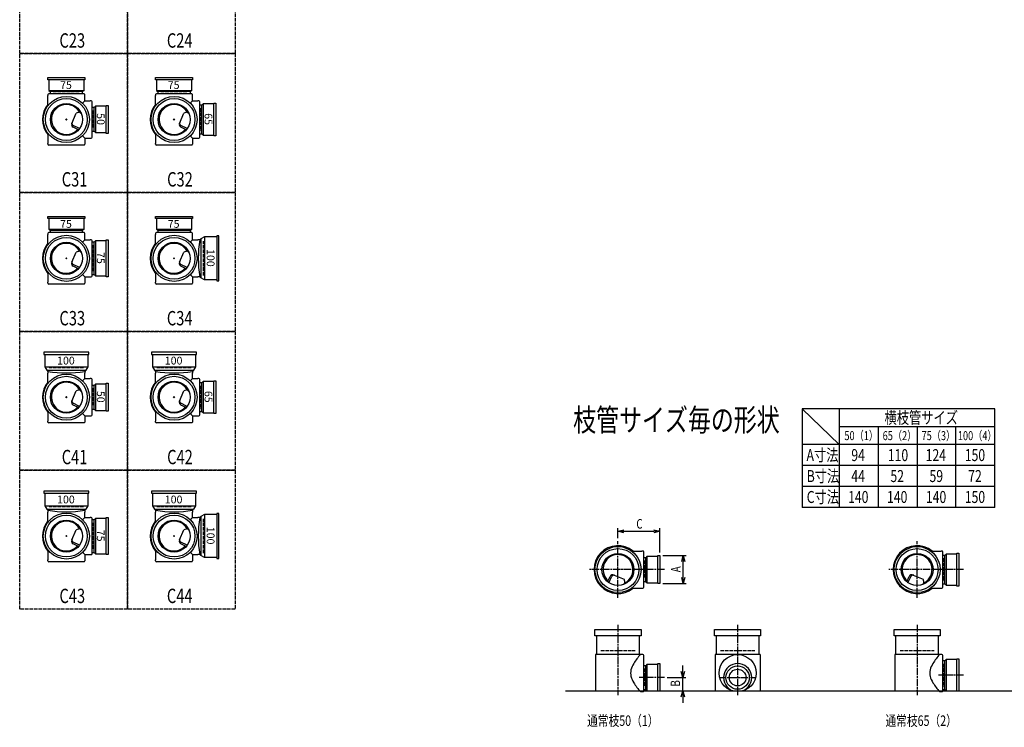
# Model space of a CAD drawing. Extents: x 0 to 12514, y -4107 to 772.
# Drawn here: x 0 to 3292, y -4107 to -1743 of the extents above; entities that cross this region are included whole.
import ezdxf

# ---------------------------------------------------------------- set-up
doc = ezdxf.new("R2010")
doc.units = 0
doc.header["$PDMODE"] = 35
doc.header["$PDSIZE"] = 2
doc.linetypes.add('ACAD_ISO02W100', pattern=[15, 12, -3])
doc.linetypes.add('ACAD_ISO08W100', pattern=[36, 24, -3, 6, -3])
doc.layers.get('0').update_dxf_attribs({"linetype": 'CONTINUOUS'})
for name, color, linetype in [('CENTER', 2, 'ACAD_ISO08W100'), ('DIM', 7, 'CONTINUOUS'), ('DOTS', 1, 'CONTINUOUS'), ('HIDDEN', 2, 'ACAD_ISO02W100'), ('OBJECT', 4, 'CONTINUOUS'), ('SLIM', 2, 'CONTINUOUS')]:
    doc.layers.add(name, color=color, linetype=linetype)
doc.styles.get("Standard").update_dxf_attribs({"font": 'simplex.shx', "width": 0.75, "bigfont": 'bigfont.shx'})

# ---------------------------------------------------------------- blocks, each defined once
blk = doc.blocks.new('*U23')
at = {"layer": 'SLIM'}
blk.add_text('75', height=26, rotation=270, dxfattribs=at).set_placement((258, -3447))
blk = doc.blocks.new('*U24')
at = {"layer": 'SLIM'}
blk.add_text('100', height=26, dxfattribs=at).set_placement((125, -3358.8))
blk = doc.blocks.new('*U25')
at = {"layer": 'SLIM'}
blk.add_text('100', height=26, rotation=270, dxfattribs=at).set_placement((625.3, -3437))
blk = doc.blocks.new('*U26')
at = {"layer": 'SLIM'}
blk.add_text('100', height=26, dxfattribs=at).set_placement((485, -3358.8))
blk = doc.blocks.new('*U27')
at = {"layer": 'SLIM'}
blk.add_text('65', height=26, rotation=270, dxfattribs=at).set_placement((618, -2983))
blk = doc.blocks.new('*U28')
at = {"layer": 'SLIM'}
blk.add_text('100', height=26, dxfattribs=at).set_placement((485, -2894.8))
blk = doc.blocks.new('*U29')
at = {"layer": 'SLIM'}
blk.add_text('50', height=26, rotation=270, dxfattribs=at).set_placement((258, -2983))
blk = doc.blocks.new('*U30')
at = {"layer": 'SLIM'}
blk.add_text('100', height=26, dxfattribs=at).set_placement((125, -2894.8))
blk = doc.blocks.new('*U31')
at = {"layer": 'SLIM'}
blk.add_text('75', height=26, rotation=270, dxfattribs=at).set_placement((258, -2519))
blk = doc.blocks.new('*U32')
at = {"layer": 'SLIM'}
blk.add_text('75', height=26, dxfattribs=at).set_placement((135, -2438))
blk = doc.blocks.new('*U33')
at = {"layer": 'SLIM'}
blk.add_text('100', height=26, rotation=270, dxfattribs=at).set_placement((625.3, -2509))
blk = doc.blocks.new('*U34')
at = {"layer": 'SLIM'}
blk.add_text('75', height=26, dxfattribs=at).set_placement((495, -2438))
blk = doc.blocks.new('*U35')
at = {"layer": 'SLIM'}
blk.add_text('65', height=26, rotation=270, dxfattribs=at).set_placement((618, -2055))
blk = doc.blocks.new('*U36')
at = {"layer": 'SLIM'}
blk.add_text('75', height=26, dxfattribs=at).set_placement((495, -1974))
blk = doc.blocks.new('*U37')
at = {"layer": 'SLIM'}
blk.add_text('50', height=26, rotation=270, dxfattribs=at).set_placement((258, -2055))
blk = doc.blocks.new('*U38')
at = {"layer": 'SLIM'}
blk.add_text('75', height=26, dxfattribs=at).set_placement((135, -1974))
blk = doc.blocks.new('_OPEN30')
at = {"color": 0, "linetype": 'BYBLOCK'}
for p, q in [((-1, 0.27), (0, 0)), ((0, 0), (-1, -0.27)), ((0, 0), (-1, 0))]:
    blk.add_line(p, q, dxfattribs=at)
blk = doc.blocks.new('*U55')
at = {"layer": 'DIM', "width": 0.75}
blk.add_text('A', height=32, rotation=90, dxfattribs=at).set_placement((2209.5, -3589.1))
blk = doc.blocks.new('*U56')
at = {"layer": 'DIM', "width": 0.75}
blk.add_text('B', height=32, rotation=90, dxfattribs=at).set_placement((2207.8, -3971))
blk = doc.blocks.new('*U57')
at = {"layer": 'DIM', "width": 0.75}
blk.add_text('C', height=32, dxfattribs=at).set_placement((2061.4, -3443.2))

msp = doc.modelspace()

# ---------------------------------------------------------------- linework, layer by layer
at = {"layer": 'CENTER'}
for p, q in [((2000, -3675), (2000, -3485)), ((3000, -3675), (3000, -3485)), ((2080, -3580), (1905, -3580)), ((2155, -3580), (2080, -3580)), ((3080, -3580), (2905, -3580)), ((3155, -3580), (3080, -3580)), ((2000, -3765), (2000, -4000)), ((2400, -3765), (2400, -4000)), ((3000, -3765), (3000, -4000)), ((2155, -3941), (2071, -3941)), ((2338, -3941), (2462, -3941)), ((3155, -3933), (3071, -3933))]:
    msp.add_line(p, q, dxfattribs=at)
at = {"layer": 'DIM'}
for p, q in [((2000, -3475), (2000, -3442.2)), ((2020, -3452.2), (2120, -3452.2)), ((2140, -3523), (2140, -3442.2)), ((2150, -3533), (2228.5, -3533)), ((2218.5, -3607), (2218.5, -3553)), ((2150, -3627), (2228.5, -3627)), ((2216.8, -3921), (2216.8, -3901)), ((2165, -3941), (2226.8, -3941)), ((2216.8, -3985), (2216.8, -3941)), ((2150, -3985), (2226.8, -3985)), ((2216.8, -4005), (2216.8, -4025))]:
    msp.add_line(p, q, dxfattribs=at)
at = {"layer": 'DOTS'}
for p in [(156, -2076), (516, -2076), (156, -2540), (516, -2540), (156, -3004), (516, -3004), (156, -3468), (516, -3468), (2000, -3580), (3000, -3580), (2000, -3985), (2400, -3985), (3000, -3985)]:
    msp.add_point(p, dxfattribs=at)
at = {"layer": 'HIDDEN'}
for p, q in [((111.5, -1988), (200.5, -1988)), ((471.5, -1988), (560.5, -1988)), ((604, -2038), (604, -2114)), ((244, -2046), (244, -2106)), ((111.5, -2452), (200.5, -2452)), ((471.5, -2452), (560.5, -2452)), ((244, -2495.5), (244, -2584.5)), ((614, -2597), (614, -2483)), ((213, -2906), (99, -2906)), ((573, -2906), (459, -2906)), ((244, -2974), (244, -3034)), ((604, -2966), (604, -3042)), ((213, -3370), (99, -3370)), ((573, -3370), (459, -3370)), ((614, -3525), (614, -3411)), ((244, -3423.5), (244, -3512.5)), ((2088, -3550), (2088, -3610)), ((3088, -3542), (3088, -3618)), ((1943, -3850), (2057, -3850)), ((2343, -3850), (2457, -3850)), ((2943, -3850), (3057, -3850)), ((2088, -3911), (2088, -3971)), ((3088, -3895), (3088, -3971))]:
    msp.add_line(p, q, dxfattribs=at)
for points in [[(0, -1392), (360, -1392), (360, -1856), (0, -1856)], [(360, -1392), (720, -1392), (720, -1856), (360, -1856)], [(0, -1856), (360, -1856), (360, -2320), (0, -2320)], [(360, -1856), (720, -1856), (720, -2320), (360, -2320)], [(0, -2320), (360, -2320), (360, -2784), (0, -2784)], [(360, -2320), (720, -2320), (720, -2784), (360, -2784)], [(0, -2784), (360, -2784), (360, -3248), (0, -3248)], [(360, -2784), (720, -2784), (720, -3248), (360, -3248)], [(0, -3248), (360, -3248), (360, -3712), (0, -3712)], [(360, -3248), (720, -3248), (720, -3712), (360, -3712)]]:
    msp.add_lwpolyline(points, close=True, dxfattribs=at)
at = {"layer": 'OBJECT'}
for p, q in [((94, -1943), (94, -1936)), ((94, -1936), (218, -1936)), ((218, -1936), (218, -1943)), ((454, -1943), (454, -1936)), ((454, -1936), (578, -1936)), ((578, -1936), (578, -1943)), ((218, -1943), (94, -1943)), ((97, -1943), (97, -1979)), ((215, -1979), (215, -1943)), ((578, -1943), (454, -1943)), ((457, -1943), (457, -1979)), ((575, -1979), (575, -1943)), ((94, -1993), (94, -1996)), ((94, -2030.3), (94, -1996)), ((97, -1979), (215, -1979)), ((97, -1979), (101.5, -1983)), ((215, -1990), (97, -1990)), ((101.5, -1983), (101.5, -1990)), ((210.5, -1983), (101.5, -1983)), ((215, -1979), (210.5, -1983)), ((210.5, -1990), (210.5, -1983)), ((218, -1996), (218, -1993)), ((218, -2014), (218, -1996)), ((454, -1993), (454, -1996)), ((454, -2030.3), (454, -1996)), ((457, -1979), (575, -1979)), ((457, -1979), (461.5, -1983)), ((575, -1990), (457, -1990)), ((461.5, -1983), (461.5, -1990)), ((570.5, -1983), (461.5, -1983)), ((575, -1979), (570.5, -1983)), ((570.5, -1990), (570.5, -1983)), ((578, -1996), (578, -1993)), ((578, -2014), (578, -1996)), ((210.4, -2021.6), (218, -2014)), ((218, -2014), (236, -2014)), ((239, -2014), (236, -2014)), ((242, -2135), (242, -2017)), ((249, -2036.5), (242, -2036.5)), ((253, -2032), (249, -2036.5)), ((249, -2115.5), (249, -2036.5)), ((289, -2032), (253, -2032)), ((253, -2032), (253, -2120)), ((289, -2029), (296, -2029)), ((289, -2123), (289, -2029)), ((296, -2029), (296, -2123)), ((570.4, -2021.6), (578, -2014)), ((578, -2014), (596, -2014)), ((599, -2014), (596, -2014)), ((602, -2135), (602, -2017)), ((609, -2028.5), (602, -2028.5)), ((613, -2024), (609, -2028.5)), ((609, -2123.5), (609, -2028.5)), ((649, -2024), (613, -2024)), ((613, -2024), (613, -2128)), ((649, -2021), (656, -2021)), ((649, -2131), (649, -2021)), ((656, -2021), (656, -2131)), ((174.2, -2089.2), (188.6, -2055.3)), ((199.8, -2051.9), (188.6, -2055.3)), ((534.2, -2089.2), (548.6, -2055.3)), ((559.8, -2051.9), (548.6, -2055.3)), ((199.9, -2106.6), (178.5, -2096.1)), ((196.7, -2110.7), (179.1, -2102.1)), ((559.9, -2106.6), (538.5, -2096.1)), ((556.7, -2110.7), (539.1, -2102.1)), ((94, -2121.7), (94, -2156)), ((210.4, -2130.4), (218, -2138)), ((218, -2138), (236, -2138)), ((218, -2138), (218, -2156)), ((236, -2138), (239, -2138)), ((242, -2115.5), (249, -2115.5)), ((253, -2120), (249, -2115.5)), ((253, -2120), (289, -2120)), ((296, -2123), (289, -2123)), ((454, -2121.7), (454, -2156)), ((570.4, -2130.4), (578, -2138)), ((578, -2138), (596, -2138)), ((578, -2138), (578, -2156)), ((596, -2138), (599, -2138)), ((602, -2123.5), (609, -2123.5)), ((613, -2128), (609, -2123.5)), ((613, -2128), (649, -2128)), ((656, -2131), (649, -2131)), ((94, -2159), (94, -2156)), ((215, -2162), (97, -2162)), ((218, -2156), (218, -2159)), ((454, -2159), (454, -2156)), ((575, -2162), (457, -2162)), ((578, -2156), (578, -2159)), ((94, -2407), (94, -2400)), ((94, -2400), (218, -2400)), ((218, -2400), (218, -2407)), ((454, -2407), (454, -2400)), ((454, -2400), (578, -2400)), ((578, -2400), (578, -2407)), ((218, -2407), (94, -2407)), ((97, -2407), (97, -2443)), ((215, -2443), (215, -2407)), ((578, -2407), (454, -2407)), ((457, -2407), (457, -2443)), ((575, -2443), (575, -2407)), ((94, -2457), (94, -2460)), ((94, -2494.3), (94, -2460)), ((97, -2443), (215, -2443)), ((97, -2443), (101.5, -2447)), ((215, -2454), (97, -2454)), ((101.5, -2447), (101.5, -2454)), ((210.5, -2447), (101.5, -2447)), ((215, -2443), (210.5, -2447)), ((210.5, -2454), (210.5, -2447)), ((218, -2460), (218, -2457)), ((218, -2478), (218, -2460)), ((454, -2457), (454, -2460)), ((454, -2494.3), (454, -2460)), ((457, -2443), (575, -2443)), ((457, -2443), (461.5, -2447)), ((575, -2454), (457, -2454)), ((461.5, -2447), (461.5, -2454)), ((570.5, -2447), (461.5, -2447)), ((575, -2443), (570.5, -2447)), ((570.5, -2454), (570.5, -2447)), ((578, -2460), (578, -2457)), ((578, -2478), (578, -2460)), ((617.5, -2468), (606, -2474.5)), ((617.5, -2468), (617.5, -2612)), ((659, -2468), (617.5, -2468)), ((666, -2465), (659, -2465)), ((659, -2465), (659, -2615)), ((666, -2615), (666, -2465)), ((210.4, -2485.6), (218, -2478)), ((218, -2478), (236, -2478)), ((239, -2478), (236, -2478)), ((242, -2599), (242, -2481)), ((249, -2485.5), (242, -2485.5)), ((253, -2481), (249, -2485.5)), ((249, -2594.5), (249, -2485.5)), ((289, -2481), (253, -2481)), ((253, -2481), (253, -2599)), ((289, -2478), (296, -2478)), ((289, -2602), (289, -2478)), ((296, -2478), (296, -2602)), ((570.4, -2485.6), (578, -2478)), ((578, -2478), (596, -2478)), ((602, -2478), (596, -2478)), ((606, -2474.5), (602, -2478)), ((606, -2474.5), (606, -2605.5)), ((174.2, -2553.2), (188.6, -2519.3)), ((199.8, -2515.9), (188.6, -2519.3)), ((534.2, -2553.2), (548.6, -2519.3)), ((559.8, -2515.9), (548.6, -2519.3)), ((199.9, -2570.6), (178.5, -2560.1)), ((196.7, -2574.7), (179.1, -2566.1)), ((559.9, -2570.6), (538.5, -2560.1)), ((556.7, -2574.7), (539.1, -2566.1)), ((94, -2585.7), (94, -2620)), ((210.4, -2594.4), (218, -2602)), ((242, -2594.5), (249, -2594.5)), ((253, -2599), (249, -2594.5)), ((253, -2599), (289, -2599)), ((454, -2585.7), (454, -2620)), ((570.4, -2594.4), (578, -2602)), ((94, -2623), (94, -2620)), ((215, -2626), (97, -2626)), ((218, -2602), (236, -2602)), ((218, -2602), (218, -2620)), ((218, -2620), (218, -2623)), ((236, -2602), (239, -2602)), ((296, -2602), (289, -2602)), ((454, -2623), (454, -2620)), ((575, -2626), (457, -2626)), ((578, -2602), (596, -2602)), ((578, -2602), (578, -2620)), ((578, -2620), (578, -2623)), ((602, -2602), (596, -2602)), ((606, -2605.5), (602, -2602)), ((617.5, -2612), (606, -2605.5)), ((659, -2612), (617.5, -2612)), ((659, -2615), (666, -2615)), ((81, -2854), (81, -2861)), ((231, -2854), (81, -2854)), ((81, -2861), (231, -2861)), ((84, -2861), (84, -2902.5)), ((228, -2861), (228, -2902.5)), ((231, -2861), (231, -2854)), ((441, -2854), (441, -2861)), ((591, -2854), (441, -2854)), ((441, -2861), (591, -2861)), ((444, -2861), (444, -2902.5)), ((588, -2861), (588, -2902.5)), ((591, -2861), (591, -2854)), ((84, -2902.5), (228, -2902.5)), ((84, -2902.5), (90.5, -2914)), ((90.5, -2914), (221.5, -2914)), ((90.5, -2914), (94, -2918)), ((94, -2918), (94, -2924)), ((94, -2958.3), (94, -2924)), ((221.5, -2914), (218, -2918)), ((218, -2918), (218, -2924)), ((218, -2942), (218, -2924)), ((228, -2902.5), (221.5, -2914)), ((444, -2902.5), (588, -2902.5)), ((444, -2902.5), (450.5, -2914)), ((450.5, -2914), (581.5, -2914)), ((450.5, -2914), (454, -2918)), ((454, -2918), (454, -2924)), ((454, -2958.3), (454, -2924)), ((581.5, -2914), (578, -2918)), ((578, -2918), (578, -2924)), ((578, -2942), (578, -2924)), ((588, -2902.5), (581.5, -2914)), ((210.4, -2949.6), (218, -2942)), ((218, -2942), (236, -2942)), ((239, -2942), (236, -2942)), ((242, -3063), (242, -2945)), ((253, -2960), (249, -2964.5)), ((289, -2960), (253, -2960)), ((253, -2960), (253, -3048)), ((289, -2957), (296, -2957)), ((289, -3051), (289, -2957)), ((296, -2957), (296, -3051)), ((570.4, -2949.6), (578, -2942)), ((578, -2942), (596, -2942)), ((599, -2942), (596, -2942)), ((602, -3063), (602, -2945)), ((609, -2956.5), (602, -2956.5)), ((613, -2952), (609, -2956.5)), ((609, -3051.5), (609, -2956.5)), ((649, -2952), (613, -2952)), ((613, -2952), (613, -3056)), ((649, -2949), (656, -2949)), ((649, -3059), (649, -2949)), ((656, -2949), (656, -3059)), ((174.2, -3017.2), (188.6, -2983.3)), ((199.8, -2979.9), (188.6, -2983.3)), ((249, -2964.5), (242, -2964.5)), ((249, -3043.5), (249, -2964.5)), ((534.2, -3017.2), (548.6, -2983.3)), ((559.8, -2979.9), (548.6, -2983.3)), ((199.9, -3034.6), (178.5, -3024.1)), ((559.9, -3034.6), (538.5, -3024.1)), ((94, -3049.7), (94, -3084)), ((196.7, -3038.7), (179.1, -3030.1)), ((210.4, -3058.4), (218, -3066)), ((242, -3043.5), (249, -3043.5)), ((253, -3048), (249, -3043.5)), ((253, -3048), (289, -3048)), ((296, -3051), (289, -3051)), ((454, -3049.7), (454, -3084)), ((556.7, -3038.7), (539.1, -3030.1)), ((570.4, -3058.4), (578, -3066)), ((602, -3051.5), (609, -3051.5)), ((613, -3056), (609, -3051.5)), ((613, -3056), (649, -3056)), ((656, -3059), (649, -3059)), ((94, -3087), (94, -3084)), ((215, -3090), (97, -3090)), ((218, -3066), (236, -3066)), ((218, -3066), (218, -3084)), ((218, -3084), (218, -3087)), ((236, -3066), (239, -3066)), ((454, -3087), (454, -3084)), ((575, -3090), (457, -3090)), ((578, -3066), (596, -3066)), ((578, -3066), (578, -3084)), ((578, -3084), (578, -3087)), ((596, -3066), (599, -3066)), ((81, -3318), (81, -3325)), ((231, -3318), (81, -3318)), ((231, -3325), (231, -3318)), ((441, -3318), (441, -3325)), ((591, -3318), (441, -3318)), ((591, -3325), (591, -3318)), ((81, -3325), (231, -3325)), ((84, -3325), (84, -3366.5)), ((228, -3325), (228, -3366.5)), ((441, -3325), (591, -3325)), ((444, -3325), (444, -3366.5)), ((588, -3325), (588, -3366.5)), ((84, -3366.5), (228, -3366.5)), ((84, -3366.5), (90.5, -3378)), ((90.5, -3378), (221.5, -3378)), ((90.5, -3378), (94, -3382)), ((94, -3382), (94, -3388)), ((94, -3422.3), (94, -3388)), ((221.5, -3378), (218, -3382)), ((218, -3382), (218, -3388)), ((218, -3406), (218, -3388)), ((228, -3366.5), (221.5, -3378)), ((444, -3366.5), (588, -3366.5)), ((444, -3366.5), (450.5, -3378)), ((450.5, -3378), (581.5, -3378)), ((450.5, -3378), (454, -3382)), ((454, -3382), (454, -3388)), ((454, -3422.3), (454, -3388)), ((581.5, -3378), (578, -3382)), ((578, -3382), (578, -3388)), ((578, -3406), (578, -3388)), ((588, -3366.5), (581.5, -3378)), ((210.4, -3413.6), (218, -3406)), ((218, -3406), (236, -3406)), ((239, -3406), (236, -3406)), ((242, -3527), (242, -3409)), ((249, -3413.5), (242, -3413.5)), ((253, -3409), (249, -3413.5)), ((249, -3522.5), (249, -3413.5)), ((289, -3409), (253, -3409)), ((253, -3409), (253, -3527)), ((289, -3406), (296, -3406)), ((289, -3530), (289, -3406)), ((296, -3406), (296, -3530)), ((570.4, -3413.6), (578, -3406)), ((578, -3406), (596, -3406)), ((602, -3406), (596, -3406)), ((606, -3402.5), (602, -3406)), ((617.5, -3396), (606, -3402.5)), ((606, -3402.5), (606, -3533.5)), ((617.5, -3396), (617.5, -3540)), ((659, -3396), (617.5, -3396)), ((666, -3393), (659, -3393)), ((659, -3393), (659, -3543)), ((666, -3543), (666, -3393)), ((174.2, -3481.2), (188.6, -3447.3)), ((199.8, -3443.9), (188.6, -3447.3)), ((534.2, -3481.2), (548.6, -3447.3)), ((559.8, -3443.9), (548.6, -3447.3)), ((199.9, -3498.6), (178.5, -3488.1)), ((559.9, -3498.6), (538.5, -3488.1)), ((94, -3513.7), (94, -3548)), ((196.7, -3502.7), (179.1, -3494.1)), ((454, -3513.7), (454, -3548)), ((556.7, -3502.7), (539.1, -3494.1)), ((2045.7, -3518), (2080, -3518)), ((2083, -3518), (2080, -3518)), ((2086, -3639), (2086, -3521)), ((3045.7, -3518), (3080, -3518)), ((3083, -3518), (3080, -3518)), ((3086, -3639), (3086, -3521)), ((94, -3551), (94, -3548)), ((215, -3554), (97, -3554)), ((210.4, -3522.4), (218, -3530)), ((218, -3530), (236, -3530)), ((218, -3530), (218, -3548)), ((218, -3548), (218, -3551)), ((236, -3530), (239, -3530)), ((242, -3522.5), (249, -3522.5)), ((253, -3527), (249, -3522.5)), ((253, -3527), (289, -3527)), ((296, -3530), (289, -3530)), ((454, -3551), (454, -3548)), ((575, -3554), (457, -3554)), ((570.4, -3522.4), (578, -3530)), ((578, -3530), (596, -3530)), ((578, -3530), (578, -3548)), ((578, -3548), (578, -3551)), ((602, -3530), (596, -3530)), ((606, -3533.5), (602, -3530)), ((617.5, -3540), (606, -3533.5)), ((659, -3540), (617.5, -3540)), ((659, -3543), (666, -3543)), ((2093, -3540.5), (2086, -3540.5)), ((2097, -3536), (2093, -3540.5)), ((2093, -3619.5), (2093, -3540.5)), ((2133, -3536), (2097, -3536)), ((2097, -3536), (2097, -3624)), ((2133, -3533), (2140, -3533)), ((2133, -3627), (2133, -3533)), ((2140, -3533), (2140, -3627)), ((3093, -3532.5), (3086, -3532.5)), ((3097, -3528), (3093, -3532.5)), ((3093, -3627.5), (3093, -3532.5)), ((3133, -3528), (3097, -3528)), ((3097, -3528), (3097, -3632)), ((3133, -3525), (3140, -3525)), ((3133, -3635), (3133, -3525)), ((3140, -3525), (3140, -3635)), ((1965.3, -3620.7), (1973.9, -3603.1)), ((1969.4, -3623.9), (1979.9, -3602.5)), ((1986.8, -3598.2), (2020.7, -3612.6)), ((2024.1, -3623.8), (2020.7, -3612.6)), ((2086, -3619.5), (2093, -3619.5)), ((2097, -3624), (2093, -3619.5)), ((2965.3, -3620.7), (2973.9, -3603.1)), ((2969.4, -3623.9), (2979.9, -3602.5)), ((2986.8, -3598.2), (3020.7, -3612.6)), ((3024.1, -3623.8), (3020.7, -3612.6)), ((2045.7, -3642), (2080, -3642)), ((2080, -3642), (2083, -3642)), ((2097, -3624), (2133, -3624)), ((2140, -3627), (2133, -3627)), ((3045.7, -3642), (3080, -3642)), ((3080, -3642), (3083, -3642)), ((3086, -3627.5), (3093, -3627.5)), ((3097, -3632), (3093, -3627.5)), ((3097, -3632), (3133, -3632)), ((3140, -3635), (3133, -3635)), ((1923, -3801), (1923, -3780)), ((1923, -3780), (2077, -3780)), ((2077, -3780), (2077, -3801)), ((2323, -3801), (2323, -3780)), ((2323, -3780), (2477, -3780)), ((2477, -3780), (2477, -3801)), ((2923, -3801), (2923, -3780)), ((2923, -3780), (3077, -3780)), ((3077, -3780), (3077, -3801)), ((2077, -3801), (1923, -3801)), ((1928, -3801), (1928, -3864)), ((2072, -3864), (2072, -3801)), ((2477, -3801), (2323, -3801)), ((2328, -3801), (2328, -3864)), ((2472, -3864), (2472, -3801)), ((3077, -3801), (2923, -3801)), ((2928, -3801), (2928, -3864)), ((3072, -3864), (3072, -3801)), ((1925, -3864), (1925, -3988)), ((2080, -3864), (1925, -3864)), ((2083, -3864), (2080, -3864)), ((2086, -3985), (2086, -3867)), ((2325, -3864), (2325, -3988)), ((2475, -3864), (2325, -3864)), ((2475, -3864), (2475, -3988)), ((2925, -3864), (2925, -3988)), ((3080, -3864), (2925, -3864)), ((3083, -3864), (3080, -3864)), ((3086, -3985), (3086, -3867)), ((3097, -3881), (3093, -3885.5)), ((3133, -3881), (3097, -3881)), ((3097, -3881), (3097, -3985)), ((3133, -3878), (3140, -3878)), ((3133, -3985), (3133, -3878)), ((3140, -3878), (3140, -3985)), ((2093, -3901.5), (2086, -3901.5)), ((2097, -3897), (2093, -3901.5)), ((2093, -3980.5), (2093, -3901.5)), ((2133, -3897), (2097, -3897)), ((2097, -3897), (2097, -3985)), ((2133, -3894), (2140, -3894)), ((2133, -3985), (2133, -3894)), ((2140, -3894), (2140, -3985)), ((3093, -3885.5), (3086, -3885.5)), ((3093, -3980.5), (3093, -3885.5)), ((2086, -3980.5), (2093, -3980.5)), ((2097, -3985), (2093, -3980.5)), ((3086, -3980.5), (3093, -3980.5)), ((3097, -3985), (3093, -3980.5)), ((1825, -3985), (5575, -3985)), ((2075, -3988), (2080, -3988)), ((2080, -3988), (2083, -3988)), ((2097, -3985), (2140, -3985)), ((2383.5, -3985), (2416.5, -3985)), ((3075, -3988), (3080, -3988)), ((3080, -3988), (3083, -3988)), ((3097, -3985), (3140, -3985))]:
    msp.add_line(p, q, dxfattribs=at)
for centre, radius in [((156, -2076), 77), ((156, -2076), 70), ((516, -2076), 77), ((516, -2076), 70), ((156, -2076), 53.5), ((516, -2076), 53.5), ((156, -2540), 77), ((516, -2540), 77), ((156, -2540), 70), ((156, -2540), 53.5), ((516, -2540), 70), ((516, -2540), 53.5), ((156, -3004), 77), ((516, -3004), 77), ((156, -3004), 70), ((156, -3004), 53.5), ((516, -3004), 70), ((516, -3004), 53.5), ((156, -3468), 77), ((156, -3468), 70), ((156, -3468), 53.5), ((516, -3468), 77), ((516, -3468), 70), ((516, -3468), 53.5), ((2000, -3580), 77), ((2000, -3580), 70), ((3000, -3580), 77), ((3000, -3580), 70), ((2000, -3580), 53.5), ((3000, -3580), 53.5), ((2400, -3926), 62), ((2400, -3941), 39), ((2400, -3941), 28)]:
    msp.add_circle(centre, radius, dxfattribs=at)
for centre, radius, start, end in [((97, -1993), 3, 90, 180), ((215, -1993), 3, 0, 90), ((457, -1993), 3, 90, 180), ((575, -1993), 3, 0, 90), ((156, -2076), 80, 140.805, 219.195), ((156, -2076), 50, 28.8199, 318.5238), ((239, -2017), 3, 0, 90), ((516, -2076), 80, 140.805, 219.195), ((516, -2076), 50, 28.8199, 318.5238), ((599, -2017), 3, 0, 90), ((163.1, -2099.4), 60, 44.0702, 52.3394), ((523.1, -2099.4), 60, 44.0702, 52.3394), ((183.4, -2093.1), 10, 157.0668, 244.0147), ((181.6, -2089.9), 7, 157.0668, 244.0147), ((543.4, -2093.1), 10, 157.0668, 244.0147), ((541.6, -2089.9), 7, 157.0668, 244.0147), ((239, -2135), 3, 270, 0), ((599, -2135), 3, 270, 0), ((97, -2159), 3, 180, 270), ((215, -2159), 3, 270, 0), ((457, -2159), 3, 180, 270), ((575, -2159), 3, 270, 0), ((97, -2457), 3, 90, 180), ((215, -2457), 3, 0, 90), ((457, -2457), 3, 90, 180), ((575, -2457), 3, 0, 90), ((156, -2540), 80, 140.805, 219.195), ((156, -2540), 50, 28.8199, 318.5238), ((239, -2481), 3, 0, 90), ((516, -2540), 80, 140.805, 219.195), ((516, -2540), 50, 28.8199, 318.5238), ((983.9, -2540), 386.9, 170.7787, 189.2213), ((163.1, -2563.4), 60, 44.0702, 52.3394), ((523.1, -2563.4), 60, 44.0702, 52.3394), ((183.4, -2557.1), 10, 157.0668, 244.0147), ((181.6, -2553.9), 7, 157.0668, 244.0147), ((543.4, -2557.1), 10, 157.0668, 244.0147), ((541.6, -2553.9), 7, 157.0668, 244.0147), ((239, -2599), 3, 270, 0), ((97, -2623), 3, 180, 270), ((215, -2623), 3, 270, 0), ((457, -2623), 3, 180, 270), ((575, -2623), 3, 270, 0), ((156, -2536.1), 386.9, 260.7787, 279.2213), ((516, -2536.1), 386.9, 260.7787, 279.2213), ((156, -3004), 80, 140.805, 219.195), ((156, -3004), 50, 28.8199, 318.5238), ((239, -2945), 3, 0, 90), ((516, -3004), 80, 140.805, 219.195), ((516, -3004), 50, 28.8199, 318.5238), ((599, -2945), 3, 0, 90), ((163.1, -3027.4), 60, 44.0702, 52.3394), ((523.1, -3027.4), 60, 44.0702, 52.3394), ((183.4, -3021.1), 10, 157.0668, 244.0147), ((181.6, -3017.9), 7, 157.0668, 244.0147), ((543.4, -3021.1), 10, 157.0668, 244.0147), ((541.6, -3017.9), 7, 157.0668, 244.0147), ((97, -3087), 3, 180, 270), ((215, -3087), 3, 270, 0), ((239, -3063), 3, 270, 0), ((457, -3087), 3, 180, 270), ((575, -3087), 3, 270, 0), ((599, -3063), 3, 270, 0), ((156, -3000.1), 386.9, 260.7787, 279.2213), ((516, -3000.1), 386.9, 260.7787, 279.2213), ((156, -3468), 80, 140.805, 219.195), ((156, -3468), 50, 28.8199, 318.5238), ((239, -3409), 3, 0, 90), ((516, -3468), 80, 140.805, 219.195), ((516, -3468), 50, 28.8199, 318.5238), ((983.9, -3468), 386.9, 170.7787, 189.2213), ((163.1, -3491.4), 60, 44.0702, 52.3394), ((523.1, -3491.4), 60, 44.0702, 52.3394), ((183.4, -3485.1), 10, 157.0668, 244.0147), ((181.6, -3481.9), 7, 157.0668, 244.0147), ((543.4, -3485.1), 10, 157.0668, 244.0147), ((541.6, -3481.9), 7, 157.0668, 244.0147), ((2000, -3580), 80, 50.805, 309.195), ((2083, -3521), 3, 0, 90), ((3000, -3580), 80, 50.805, 309.195), ((3083, -3521), 3, 0, 90), ((97, -3551), 3, 180, 270), ((215, -3551), 3, 270, 0), ((239, -3527), 3, 270, 0), ((457, -3551), 3, 180, 270), ((575, -3551), 3, 270, 0), ((2000, -3580), 50, 298.8199, 228.5238), ((3000, -3580), 50, 298.8199, 228.5238), ((1982.9, -3607.4), 10, 67.0668, 154.0147), ((1986.1, -3605.6), 7, 67.0668, 154.0147), ((2982.9, -3607.4), 10, 67.0668, 154.0147), ((2986.1, -3605.6), 7, 67.0668, 154.0147), ((1976.6, -3587.1), 60, 314.0702, 322.3394), ((2083, -3639), 3, 270, 0), ((2976.6, -3587.1), 60, 314.0702, 322.3394), ((3083, -3639), 3, 270, 0), ((2200.7, -3979.4), 170.6, 137.4413, 149.9195), ((2083, -3867), 3, 0, 90), ((3200.7, -3979.4), 170.6, 137.4413, 149.9195), ((3083, -3867), 3, 0, 90), ((2085.8, -3926), 43.6, 165.6885, 194.3115), ((2118.8, -3935.9), 78.1, 147.4552, 164.6637), ((2400, -3941), 47, 290.582, 249.418), ((3085.8, -3926), 43.6, 165.6885, 194.3115), ((3118.8, -3935.9), 78.1, 147.4552, 164.6637), ((2118.8, -3916.1), 78.1, 195.3363, 212.5448), ((3118.8, -3916.1), 78.1, 195.3363, 212.5448), ((2200.7, -3872.6), 170.6, 210.0805, 222.5587), ((3200.7, -3872.6), 170.6, 210.0805, 222.5587), ((2083, -3985), 3, 270, 0), ((3083, -3985), 3, 270, 0)]:
    msp.add_arc(centre, radius, start, end, dxfattribs=at)
at = {"layer": 'SLIM'}
for p, q in [((2616, -3042.5), (2616, -3372.5)), ((3260, -3042.5), (2616, -3042.5)), ((2740, -3162.5), (2616, -3042.5)), ((2740, -3042.5), (2740, -3372.5)), ((3260, -3372.5), (3260, -3042.5)), ((3260, -3102.5), (2740, -3102.5)), ((2870, -3102.5), (2870, -3372.5)), ((3000, -3102.5), (3000, -3372.5)), ((3130, -3372.5), (3130, -3102.5)), ((3260, -3162.5), (2616, -3162.5)), ((3260, -3232.5), (2616, -3232.5)), ((3260, -3302.5), (2616, -3302.5)), ((3260, -3372.5), (2616, -3372.5))]:
    msp.add_line(p, q, dxfattribs=at)

# ---------------------------------------------------------------- block references
at = {"layer": 'DIM', "xscale": 20, "yscale": 20, "zscale": 20}
for p, rotation in [((2000, -3452.2), 180), ((2218.5, -3533), 90), ((2218.5, -3627), 270), ((2216.8, -3941), 270), ((2216.8, -3985), 90)]:
    msp.add_blockref('_OPEN30', p, dxfattribs=dict(at, rotation=rotation))
msp.add_blockref('_OPEN30', (2140, -3452.2), dxfattribs=at)
at = {"layer": 'OBJECT'}
for name in ['*U38', '*U36', '*U37', '*U35', '*U32', '*U34', '*U31', '*U33', '*U30', '*U28', '*U29', '*U27', '*U24', '*U26', '*U57', '*U23', '*U25', '*U55', '*U56']:
    msp.add_blockref(name, (0, 0), dxfattribs=at)

# ---------------------------------------------------------------- texts
at = {"layer": 'SLIM', "width": 0.75}
for s, height, p in [('C23', 48, (132.9, -1836)), ('C24', 48, (492, -1836)), ('C31', 48, (140.6, -2300)), ('C32', 48, (492.9, -2300)), ('C33', 48, (132.9, -2764)), ('C34', 48, (492, -2764)), ('枝管サイズ毎の形状', 75, (1850, -3117.5)), ('横枝管サイズ', 40, (2891, -3092.5)), ('50（1）', 30, (2757, -3147.5)), ('65（2）', 30, (2884.9, -3147.5)), ('75（3）', 30, (3014.9, -3147.5)), ('100（4）', 30, (3136.3, -3147.5)), ('C41', 48, (140.6, -3228)), ('C42', 48, (492.9, -3228)), ('A寸法', 40, (2630.3, -3217.5)), ('94', 40, (2780, -3217.5)), ('110', 40, (2902.1, -3217.5)), ('124', 40, (3028.6, -3217.5)), ('150', 40, (3159.3, -3217.5)), ('B寸法', 40, (2631, -3287.5)), ('44', 40, (2780, -3287.5)), ('52', 40, (2910.7, -3287.5)), ('59', 40, (3041.4, -3287.5)), ('72', 40, (3170.7, -3287.5)), ('C寸法', 40, (2631, -3357.5)), ('140', 40, (2769.3, -3357.5)), ('140', 40, (2899.3, -3357.5)), ('140', 40, (3029.3, -3357.5)), ('150', 40, (3159.3, -3357.5)), ('C43', 48, (132.9, -3692)), ('C44', 48, (492, -3692)), ('通常枝50（1）', 35, (1896.8, -4102.5)), ('通常枝65（2）', 35, (2894.2, -4102.5))]:
    msp.add_text(s, height=height, dxfattribs=at).set_placement(p)

doc.saveas('drawing.dxf')
